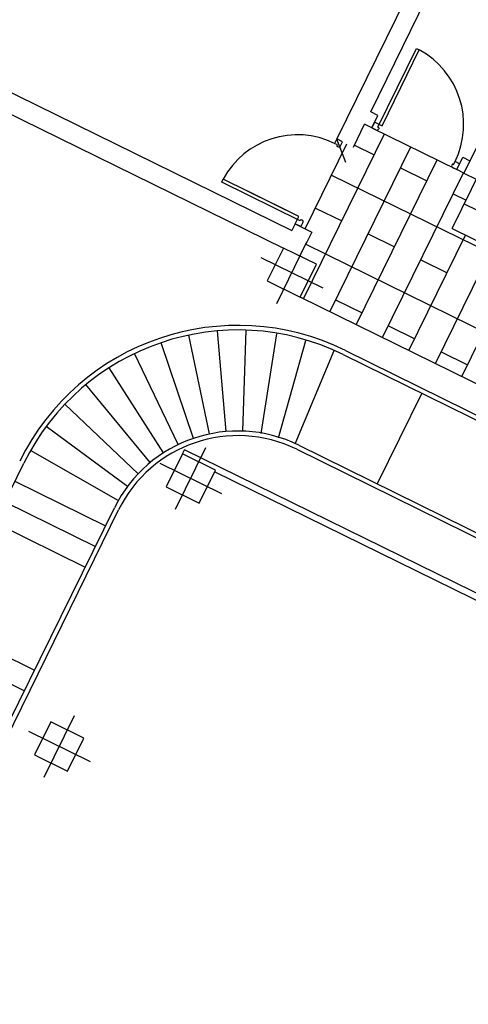
# Model space of a CAD drawing. Units: metres. Extents: x 564820 to 565119, y 4795031 to 4795214.
# Drawn here: x 564867 to 564872, y 4795166 to 4795177 of the extents above; entities that cross this region are included whole.
import ezdxf

# ---------------------------------------------------------------- set-up
doc = ezdxf.new("R2010")
doc.units = ezdxf.units.M
doc.header["$LTSCALE"] = 5
doc.header["$MEASUREMENT"] = 0
doc.layers.add('CARTO', color=7, linetype='CONTINUOUS')

msp = doc.modelspace()

# ---------------------------------------------------------------- linework, layer by layer
at = {"layer": 'CARTO', "extrusion": (-0.01006284587877341, -0.02067069291909827, 0.9997356958651944)}
for p, q in [((564874.7827072493, 4795181.675663901, 0.6705410152163035), (564871.4551459965, 4795174.900730727, 0.4969678398287989)), ((564871.3253414049, 4795174.29619844, 0.483161886056501), (564874.8512337804, 4795181.474934882, 0.6670804645914212)), ((564870.0714561692, 4795175.270558499, 0.4906869185883626), (564870.9653253271, 4795177.090481067, 0.5373131702259845)), ((564870.4396625501, 4795175.566562841, 0.5005133346975089), (564871.1448413469, 4795177.002310785, 0.5372970671828058)), ((564870.5168879675, 4795175.400544751, 0.4978580314227388), (564870.9374978389, 4795176.256908783, 0.5197980004714272)), ((564870.5637290506, 4795175.416521925, 0.498659857178263), (564870.9689131421, 4795176.241478983, 0.5197951824457803)), ((564870.9374978389, 4795176.256908783, 0.5197980004714272), (564870.9689131421, 4795176.241478983, 0.5197951824457803)), ((564866.085346173, 4795175.989939248, 0.4654387334436842), (564869.5803996935, 4795174.273324493, 0.4651252190451971)), ((564870.5637290506, 4795175.416521925, 0.498659857178263), (564870.8369857096, 4795175.972873999, 0.5129135470161537)), ((564866.436215715, 4795175.581508944, 0.4605256436268161), (564869.4881379046, 4795174.082540579, 0.4602518790524608)), ((564870.5182057633, 4795175.527985912, 0.5005062891847224), (564870.4396625501, 4795175.566562841, 0.5005133346975089)), ((564870.2509721881, 4795175.182388218, 0.4906708155670402), (564870.3735520672, 4795175.431961533, 0.4970648613477204)), ((564870.4520952804, 4795175.393384602, 0.497057815900422), (564870.3735520672, 4795175.431961533, 0.4970648613477204)), ((564870.4520952804, 4795175.393384602, 0.497057815900422), (564870.5182057633, 4795175.527985912, 0.5005062891847224)), ((564870.4520952832, 4795175.393384608, 0.4970578159675842), (564870.482946841, 4795175.456198551, 0.4986671035299268)), ((564870.482946841, 4795175.456198551, 0.4986671035299268), (564870.5637290506, 4795175.416521925, 0.498659857178263)), ((564869.7074981984, 4795173.531473087, 0.4510658931298509), (564870.5889712917, 4795175.326157196, 0.4970455377963209)), ((564870.4520952804, 4795175.393384602, 0.497057815900422), (564871.3766027838, 4795174.93930766, 0.4969748854361826)), ((564870.496974288, 4795175.371342037, 0.4970537902166599), (564870.4520952832, 4795175.393384608, 0.4970578159675842)), ((564870.5303516686, 4795175.39393198, 0.4978568236974613), (564870.5168879675, 4795175.400544751, 0.4978580314227388)), ((564870.5303516686, 4795175.39393198, 0.4978568236974613), (564870.5237406208, 4795175.38047185, 0.4975119763626737)), ((564869.725207137, 4795174.293394014, 0.4669977398560627), (564870.1791657805, 4795175.217656331, 0.4906772567872094)), ((564870.0709059318, 4795175.272006315, 0.4447242192978673), (564870.0466654217, 4795175.222652502, 0.4434597790703125)), ((564870.0780807259, 4795175.207222704, 0.4434569610446655), (564870.0466654217, 4795175.222652502, 0.4434597790703125)), ((564870.1337365396, 4795175.241146717, 0.4447185832465733), (564870.0709059318, 4795175.272006315, 0.4447242192978673)), ((564870.1689769481, 4795175.013956896, 8.636832435727133), (564870.0714561692, 4795175.270558499, 0.4906869185883626)), ((564870.1116997115, 4795175.196279615, 0.4435690921306144), (564870.1337365396, 4795175.241146717, 0.4447185832465733)), ((564869.9947238299, 4795173.390400638, 0.4510401282855185), (564870.8761969232, 4795175.185084747, 0.4970197728719575)), ((564870.0714696771, 4795175.193762572, 0.4431121137098779), (564870.0780807259, 4795175.207222704, 0.4434569610446655)), ((564870.0714696771, 4795175.193762572, 0.4431121137098779), (564870.0849333787, 4795175.187149802, 0.4431109059846005)), ((564870.2614839412, 4795175.203790205, 0.4912191325830759), (564870.4769031643, 4795175.097985868, 0.4911998088861629)), ((564870.2819494624, 4795173.24932819, 0.4510143635648678), (564871.1634225557, 4795175.0440123, 0.4969940081149224)), ((564871.3291979576, 4795175.001574233, 0.497785165331008), (564871.3225869099, 4795174.988114102, 0.4974403179962205)), ((564871.3291979576, 4795175.001574233, 0.497785165331008), (564871.3426616592, 4795174.994961462, 0.4977839576057308)), ((564871.3426616592, 4795174.994961462, 0.4977839576057308), (564871.3580874386, 4795175.026368434, 0.4985886013869021)), ((564871.407454344, 4795175.002121607, 0.4985841730608853), (564871.3580874386, 4795175.026368434, 0.4985886013869021)), ((564871.3766027838, 4795174.93930766, 0.4969748854361826), (564871.4427132653, 4795175.073908967, 0.5004233587059589)), ((564871.3766027852, 4795174.939307663, 0.4969748854985427), (564871.407454344, 4795175.002121607, 0.4985841730608853)), ((564871.4427132653, 4795175.073908967, 0.5004233587059589), (564871.521256479, 4795175.035332037, 0.5004163132222659)), ((564870.569175093, 4795173.108255742, 0.4509885986550848), (564871.4506481872, 4795174.902939851, 0.4969682433433735)), ((564870.7641287963, 4795174.956913419, 0.4911740441073096), (564871.0513544292, 4795174.815840973, 0.4911482793502792)), ((564871.3317237804, 4795174.961350232, 0.4969789112494671), (564871.3766027852, 4795174.939307663, 0.4969748854985427)), ((564871.4551459965, 4795174.900730727, 0.4969678398287989), (564871.3766027838, 4795174.93930766, 0.4969748854361826)), ((564871.4551459965, 4795174.900730727, 0.4969678398287989), (564871.5897833337, 4795174.834603673, 0.4969557794047672)), ((564868.8160118968, 4795174.802387493, 0.422383162730518), (564868.8314376762, 4795174.833794465, 0.4231878065116893)), ((564869.6726031024, 4795174.381668013, 0.4223063245110212), (564868.8160118968, 4795174.802387493, 0.422383162730518)), ((564869.6566135781, 4795174.428504784, 0.4231137863178395), (564868.8314376762, 4795174.833794465, 0.4231878065116893)), ((564870.0127548105, 4795174.878842671, 0.4819968815326616), (564884.3560848017, 4795167.834037276, 0.4807102514874607)), ((564869.6566135781, 4795174.428504784, 0.4231137863178395), (564869.1001139162, 4795174.701832653, 0.4231637056293013)), ((564871.3385800612, 4795174.674768524, 0.4911225145423322), (564871.477714885, 4795174.606431691, 0.491110033839994)), ((564871.4575623688, 4795174.565401057, 0.4900588327633881), (564872.3551424686, 4795174.124549655, 0.4899783177003417)), ((564869.8364601932, 4795174.519905852, 0.4728009525586254), (564870.1236858238, 4795174.378833402, 0.4727751877725007)), ((564869.6169472886, 4795174.347743999, 0.4210447023091134), (564869.6566135781, 4795174.428504784, 0.4231137863178395)), ((564869.6792141502, 4795174.395128143, 0.4226511718458088), (564869.6726031024, 4795174.381668013, 0.4223063245110212)), ((564869.6792141502, 4795174.395128143, 0.4226511718458088), (564869.6926778518, 4795174.388515372, 0.4226499641205315)), ((564869.7018147227, 4795174.361751503, 0.4221885573737781), (564869.6797778956, 4795174.3168844, 0.4210390662578193)), ((564869.6169472868, 4795174.347743994, 0.4210447022275902), (564869.5805990114, 4795174.273733923, 0.4453231804247941)), ((564869.6169472868, 4795174.347743994, 0.4210447022275902), (564869.797013545, 4795174.258125902, 0.4669912986358896)), ((564869.6797778956, 4795174.3168844, 0.4210390662578193), (564869.6169472886, 4795174.347743999, 0.4210447023091134)), ((564869.797013545, 4795174.258125902, 0.4669912986358896), (564869.731343877, 4795174.124422094, 0.4635658191260712)), ((564871.3253414049, 4795174.29619844, 0.483161886056501), (564872.2229215046, 4795173.855347038, 0.4830813710443881)), ((564870.4109114558, 4795174.237760952, 0.47274942296453), (564870.6981370877, 4795174.096688505, 0.4727236581929766)), ((564870.8564007259, 4795172.967183294, 0.4509628338762315), (564871.4734322131, 4795174.223462826, 0.4831486018926876)), ((564869.4888575752, 4795174.084384529, 0.4602972486803101), (564869.3125629555, 4795173.725447707, 0.451101319744359)), ((564869.8478896138, 4795173.908043968, 0.4602650426599048), (564869.4888575752, 4795174.084384529, 0.4602972486803101)), ((564869.6683735931, 4795173.996214245, 0.4602811456552679), (564869.7336145556, 4795174.129045207, 0.4636842628689812)), ((564869.731343877, 4795174.124422094, 0.4635658191260712), (564884.0028674603, 4795167.114884809, 0.4622856303228674)), ((564871.1436263565, 4795172.826110844, 0.4509370690973828), (564871.7606578446, 4795174.082390377, 0.4831228371284062)), ((564870.9853627193, 4795173.955616056, 0.4726978933268254), (564871.2725883508, 4795173.814543608, 0.4726721285625383)), ((564871.4308519894, 4795172.685038396, 0.4509113042166514), (564872.0478834771, 4795173.94131793, 0.4830970723713757)), ((564869.6715949955, 4795173.549107146, 0.4510691137360318), (564869.8478896138, 4795173.908043968, 0.4602650426599048)), ((564869.3125629555, 4795173.725447707, 0.451101319744359), (564869.6715949955, 4795173.549107146, 0.4510691137360318)), ((564883.6738445475, 4795166.671825279, 0.4498130794505552), (564869.6715949941, 4795173.549107144, 0.45106911370356)), ((564870.0576941138, 4795173.518608484, 0.4543248017563185), (564870.3449197453, 4795173.377536038, 0.4542990369847645)), ((564868.8635794399, 4795172.085880077, 0.4126821146073519), (564868.7689192621, 4795173.181587195, 0.4343843250700753)), ((564869.0446457146, 4795172.090505173, 0.4146002674248178), (564869.082767779, 4795173.189604037, 0.4377091268106984)), ((564870.6321453773, 4795173.236463589, 0.4542732721477024), (564870.9193710089, 4795173.095391142, 0.454247507361601)), ((564868.6843954688, 4795172.059467018, 0.4103324165576283), (564868.4583334061, 4795173.13580451, 0.4303115112624688)), ((564869.2464162642, 4795172.062733525, 0.4160569792512877), (564869.4167646663, 4795173.149196798, 0.4402355080669503)), ((564869.4340667501, 4795172.018629155, 0.4170338674247115), (564869.7341574249, 4795173.076613756, 0.4419294884552012)), ((564868.5097067049, 4795172.011651153, 0.4075854374177198), (564868.1555392519, 4795173.052923599, 0.425550076014356)), ((564869.6157510127, 4795171.95348642, 0.4175157100927834), (564870.0412079645, 4795172.967564549, 0.4427653890363326)), ((564870.1632960835, 4795172.96837711, 0.4440110683605406), (564884.5998713281, 4795165.856408402, 0.4422743198282769)), ((564868.3420605063, 4795171.943129752, 0.4044812342249282), (564867.8649522215, 4795172.934153053, 0.4201694518921386)), ((564870.1412086543, 4795172.923534895, 0.4428615825604693), (564884.5777838989, 4795165.811566187, 0.4411248340063861)), ((564871.2065966413, 4795172.954318692, 0.454221742502694), (564871.4938222724, 4795172.813246244, 0.4541959777311257)), ((564868.1839015316, 4795171.85490201, 0.4010650733648823), (564867.5908097276, 4795172.781224815, 0.4142481004960519)), ((564868.0375360926, 4795171.748254484, 0.3973867700441668), (564867.3371093851, 4795172.596368922, 0.4078723685031753)), ((564870.9960647696, 4795172.502110862, 0.4427527122636696), (564870.5112530342, 4795171.515031479, 0.4174638277480563)), ((564867.9050985281, 4795171.624742333, 0.3934999622046668), (564867.107550716, 4795172.382280985, 0.4011352283571933)), ((564867.7885200782, 4795171.486166647, 0.3894613283261811), (564866.9054812016, 4795172.142082894, 0.3941349227913566)), ((564868.3878857256, 4795171.842799735, 0.4028680489632598), (564868.4099225532, 4795171.887666838, 0.4040175401405134)), ((564873.5710081263, 4795169.352771279, 0.4035545786898639), (564868.4099225532, 4795171.887666838, 0.4040175401405134)), ((564869.633196651, 4795171.892161682, 0.4164233493216307), (564884.0697718961, 4795164.780192975, 0.4146866007966572)), ((564869.6552840807, 4795171.937003897, 0.4175728351944578), (564884.0744346478, 4795164.833619203, 0.415838182861902)), ((564867.6895007151, 4795171.334548169, 0.3853297608132141), (564866.7338474719, 4795171.879277274, 0.3869735319810367)), ((564868.387885727, 4795171.842799738, 0.4028680490002643), (564868.2115911087, 4795171.483862916, 0.3936721200985103)), ((564868.7469177665, 4795171.666459177, 0.4028358429840792), (564868.387885727, 4795171.842799738, 0.4028680490002643)), ((564863.7851148862, 4795165.903453642, 0.2337359738677822), (564866.6602445347, 4795171.740582855, 0.3833650135235747)), ((564868.5706231492, 4795171.307522357, 0.3936399141191413), (564868.7469177665, 4795171.666459177, 0.4028358429840792)), ((564873.1362455226, 4795169.488340466, 0.4019815229514507), (564868.7381030354, 4795171.648512334, 0.4023760465777492)), ((564866.5639455542, 4795171.54367652, 6.184859139774444), (564867.5507385437, 4795171.057625903, 6.184742051543335)), ((564868.2115911087, 4795171.483862916, 0.3936721200985103), (564868.5706231492, 4795171.307522357, 0.3936399141191413)), ((564864.7719078758, 4795165.417403024, 0.2336188856948889), (564867.6470375247, 4795171.254532238, 0.3832479252851784)), ((564866.4535084083, 4795171.319465451, 6.179111710599454), (564867.4403013973, 4795170.833414833, 6.178994622382914)), ((564864.8167619989, 4795165.395309867, 0.2336135635383245), (564867.6918916474, 4795171.23243908, 0.3832426031068008)), ((564866.3430712619, 4795171.095254382, 6.173364281388093), (564867.329864251, 4795170.609203765, 6.173247193084247)), ((564865.790885529, 4795169.974199034, 6.144627135244018), (564866.7776785186, 4795169.488148415, 6.144510046932854)), ((564865.6804483826, 4795169.749987964, 6.138879706032638), (564866.6672413722, 4795169.263937347, 6.138762617779719)), ((564866.9546253928, 4795168.924673745, 0.3281059249122535), (564866.778330775, 4795168.565736925, 0.3189099960285439)), ((564867.3136574328, 4795168.748333186, 0.3280737189162956), (564866.9546253928, 4795168.924673745, 0.3281059249122535)), ((564867.1373628145, 4795168.389396364, 0.3188777900130862), (564867.3136574328, 4795168.748333186, 0.3280737189162956)), ((564866.778330775, 4795168.565736925, 0.3189099960285439), (564867.1373628145, 4795168.389396364, 0.3188777900130862))]:
    msp.add_line(p, q, dxfattribs=at)
at = {"layer": 'CARTO', "ltscale": 0.2, "extrusion": (-0.01006284587877341, -0.02067069291909827, 0.9997356958651944)}
for p, q in [((564869.4152429779, 4795173.480838907, 0.4470772759915398), (564869.7452095933, 4795174.152652767, 0.464289086355826)), ((564869.2442302471, 4795173.98177214, 0.4557133207983053), (564869.9162223241, 4795173.651719535, 0.4556530415490604)), ((564868.3142711292, 4795171.239254116, 0.3896480763883282), (564868.6442377451, 4795171.911067978, 0.4068598867526143)), ((564868.1432583984, 4795171.740187347, 0.3982841211950937), (564868.8152504759, 4795171.410134744, 0.3982238419458488)), ((564866.8810107969, 4795168.321128124, 0.3148859522751426), (564867.2109774128, 4795168.992941985, 0.3320977626394288)), ((564866.7099980661, 4795168.822061358, 0.3235219970819082), (564867.3819901431, 4795168.492008753, 0.3234617178326632))]:
    msp.add_line(p, q, dxfattribs=at)
at = {"layer": 'CARTO', "extrusion": (-0.01006284587877341, -0.02067069291909827, 0.9997356958651944)}
for points, elevation in [([(-1590991.876526151, 4557469.498301102), (-1590991.875125279, 4557469.898298646), (-1590992.275122825, 4557469.899699518), (-1590992.276523698, 4557469.499701974)], -104803.305424336), ([(-1590991.876526151, 4557469.498301102), (-1590991.875125279, 4557469.898298646), (-1590992.275122825, 4557469.899699518), (-1590992.276523698, 4557469.499701974)], -104803.305424336), ([(-1590991.885274696, 4557467.000289302), (-1590991.883873823, 4557467.400286846), (-1590992.283871369, 4557467.401687719), (-1590992.285272241, 4557467.001690172)], -104803.3054243359), ([(-1590991.885274696, 4557467.000289302), (-1590991.883873823, 4557467.400286846), (-1590992.283871369, 4557467.401687719), (-1590992.285272241, 4557467.001690172)], -104803.3054243359), ([(-1590991.89666367, 4557463.748343089), (-1590991.895262797, 4557464.148340637), (-1590992.295260344, 4557464.14974151), (-1590992.296661216, 4557463.749743958)], -104803.305424336), ([(-1590991.89666367, 4557463.748343089), (-1590991.895262797, 4557464.148340637), (-1590992.295260344, 4557464.14974151), (-1590992.296661216, 4557463.749743958)], -104803.305424336)]:
    msp.add_lwpolyline(points, close=True, dxfattribs=dict(at, elevation=elevation))
for centre, radius, start, end in [((-1590991.926770763, 4557471.568489763, -104803.3054243359), 0.9199999999999999, 359.799339591982, 87.6190822158095), ((-1590992.275036452, 4557470.246576287, -104803.3513992775), 0.92, 89.79933909738588, 177.6190802535239), ((-1590991.931945842, 4557471.518507578, -104803.3054243359), 0.02, 269.7993390973859, 359.799339591982), ((-1590992.221797241, 4557471.171395496, -104803.3513992775), 0.02, 269.7993390973859, 359.799339591982), ((-1590991.001951546, 4557471.515250555, -104803.3054243359), 0.02, 179.7993395919821, 269.7993390973859), ((-1590992.22505427, 4557470.241401203, -104803.3513992775), 0.02, 359.799339591982, 89.79933909738588), ((-1590991.192509261, 4557466.541321439, -104803.305424336), 2.650002554814814, 89.73471959524991, 179.7347183502966), ((-1590991.192509261, 4557466.541321439, -104803.305424336), 2.600002554818238, 89.73471959524991, 179.7347183502966), ((-1590991.192509261, 4557466.541321439, -104803.305424336), 1.499999999892802, 89.73471959524991, 179.7347183502966), ((-1590991.192509261, 4557466.541321439, -104803.305424336), 1.449999999895954, 89.73471959524991, 179.7347183502966)]:
    msp.add_arc(centre, radius, start, end, dxfattribs=at)

doc.saveas('drawing.dxf')
